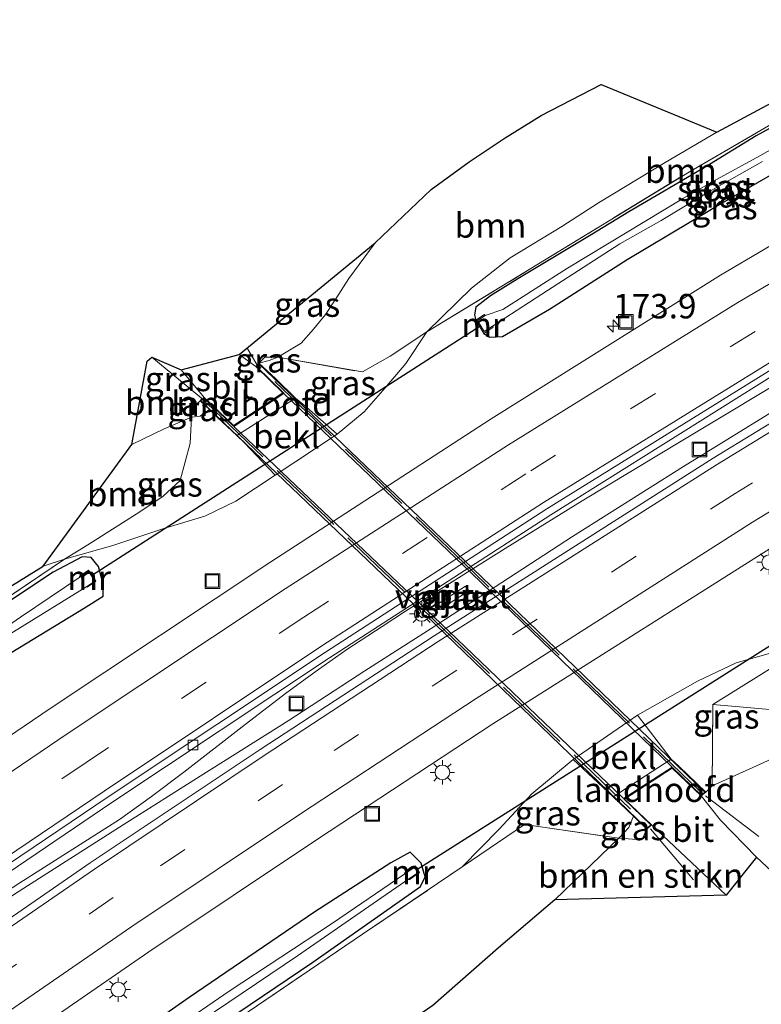
# Model space of a CAD drawing. Units: metres. Extents: x 259990 to 265569, y 478574 to 481253.
# Drawn here: x 263499 to 263575, y 480877 to 480977 of the extents above; entities that cross this region are included whole.
import ezdxf
from ezdxf.enums import TextEntityAlignment as Align

# ---------------------------------------------------------------- set-up
doc = ezdxf.new("R2010")
doc.units = ezdxf.units.M
doc.linetypes.add('IE-TERREINAFSCHEIDING', pattern=[10, 8, -2])
doc.linetypes.add('VW-3-9_STREEP', pattern=[12, 3, -9])
doc.layers.get('0').update_dxf_attribs({"lineweight": 25})
for name, color, linetype, lineweight in [('B-ME-AM-KILOMETR-S-B1', 7, 'Continuous', 18), ('B-ME-BV-GELEIDECONSTRUCTIE-GELEIDERAIL-L-B1', 213, 'BV-GELEIDERAIL', 18), ('B-ME-GR-BOMENSTRUIKEN-GV-B6', 93, 'Continuous', 18), ('B-ME-GR-BOOM-GV-B6', 93, 'Continuous', 18), ('B-ME-GW-INSTEEKWATERGANG-L-B1', 10, 'Continuous', 25), ('B-ME-GW-KRUINLIJN-L-B1', 93, 'Continuous', 18), ('B-ME-GW-TEENLIJN-L-B1', 93, 'Continuous', 18), ('B-ME-IE-GRASLAND-GV-B6', 93, 'Continuous', 18), ('B-ME-IE-INRICHTINGSELEMENT-S-B1', 253, 'Continuous', 18), ('B-ME-IE-MEUBILAIR_WEGMEUBILAIR-LICHTMAST-S-B1', 8, 'Continuous', 18), ('B-ME-IE-MEUBILAIR_WEGMEUBILAIR-LICHTMAST-S-B2', 8, 'Continuous', 18), ('B-ME-IE-TERREINAFSCHEIDING-RASTERHEKWERK-L-B1', 8, 'IE-TERREINAFSCHEIDING', 18), ('B-ME-IE-TERREINAFSCHEIDING-RASTERHEKWERK-L-B2', 8, 'IE-TERREINAFSCHEIDING', 18), ('B-ME-KG-KADASTRAAL-OPNAMEDTMGRENS-L-B1', 10, 'Continuous', 25), ('B-ME-KW-DUIKER-L-B1', 10, 'Continuous', 25), ('B-ME-KW-LANDHOOFD-GV-B6', 173, 'Continuous', 18), ('B-ME-KW-PIJLER-GV-B6', 173, 'Continuous', 18), ('B-ME-KW-VIADUCT-GV-B7', 173, 'Continuous', 18), ('B-ME-MW-MUUR-GV-B6', 8, 'IE-TERREINAFSCHEIDING-KUNSTMATIG', 18), ('B-ME-OB-BEKLEDING-GV-B6', 253, 'Continuous', 18), ('B-ME-OG-WATER-GV-B6', 153, 'Continuous', 18), ('B-ME-VH-VERH_SOORT-BITUMEN-GV-B6', 8, 'IE-TERREINAFSCHEIDING-NATUURLIJK-HOUTWAL', 18), ('B-ME-VH-VERH_SOORT-BITUMEN-GV-B7', 8, 'IE-TERREINAFSCHEIDING-NATUURLIJK-HOUTWAL', 18), ('B-ME-VV-KOLK-S-B1', 8, 'Continuous', 18), ('B-ME-VW-MARKERING-39STREEP-015-L-B1', 255, 'VW-3-9_STREEP', 18), ('B-ME-VW-MARKERING-STREEP-015-L-B1', 7, 'Continuous', 18)]:
    doc.layers.add(name, color=color, linetype=linetype, lineweight=lineweight)
doc.styles.add('NLCS-ISO', font='NLCS-ISO.TTF')
doc.linetypes.add('BV-GELEIDERAIL', pattern='A,10,-3,[108,NLCS.SHX,S=1,R=0,X=0,Y=0],-3', length=16)
doc.linetypes.add('IE-TERREINAFSCHEIDING-KUNSTMATIG', pattern='A,4,[82,NLCS.SHX,S=0.75,R=90,X=0,Y=0],4,-2', length=10)
doc.linetypes.add('IE-TERREINAFSCHEIDING-NATUURLIJK-HOUTWAL', pattern='A,7,-1.5,[67,NLCS.SHX,S=0.75,R=45,X=0,Y=0],-1.5,7,-1.5,[70,NLCS.SHX,S=0.75,R=0,X=0,Y=0],-1.5', length=20)

# ---------------------------------------------------------------- blocks, each defined once
blk = doc.blocks.new('put')
for p, q in [((0.75, 0.75), (-0.75, 0.75)), ((-0.75, 0.75), (-0.75, -0.75)), ((0.75, -0.75), (0.75, 0.75)), ((-0.75, -0.75), (0.75, -0.75))]:
    blk.add_line(p, q)
blk.add_lwpolyline([(-0.625, 0.625), (0.625, 0.625), (0.625, -0.625), (-0.625, -0.625)], close=True)
blk = doc.blocks.new('hecto')
for p, q in [((0, 0.625), (-0.625, 0)), ((0, -0.625), (0, 0.625)), ((-0.625, 0), (0.625, 0)), ((0.625, 0), (0, -0.625))]:
    blk.add_line(p, q)
blk = doc.blocks.new('kolk')
blk.add_lwpolyline([(-0.5, -0.5), (0.5, -0.5), (0.5, 0.5), (-0.5, 0.5)], close=True)
blk = doc.blocks.new('lantaarnpaal')
for p, q in [((0, 0.75), (0, 1.25)), ((-0.75, 0), (-1.25, 0)), ((-0.88, 0.88), (-0.53, 0.53)), ((0.53, 0.53), (0.88, 0.88)), ((0.75, 0), (1.25, 0)), ((-0.53, -0.53), (-0.88, -0.88)), ((0, -0.75), (0, -1.25)), ((0.53, -0.53), (0.88, -0.88))]:
    blk.add_line(p, q)
blk.add_circle((0, 0), 0.75)

msp = doc.modelspace()

# ---------------------------------------------------------------- linework, layer by layer
at = {"layer": 'B-ME-BV-GELEIDECONSTRUCTIE-GELEIDERAIL-L-B1'}
for points in [[(263509.59, 480895.52, 40.53), (263512.84, 480897.87, 40.47), (263516.17, 480900.36, 40.39), (263522.44, 480905.25, 40.35), (263526.68, 480908.5, 40.35), (263529.94, 480910.85, 40.29), (263532.81, 480912.9, 40.27), (263536.44, 480915.27, 40.21), (263538.81, 480916.82, 40.27), (263548.99, 480923.25, 40.26), (263556.88, 480928.1, 40.24), (263567.16, 480934.32, 40.15), (263579.71, 480941.83, 40.19), (263594.59, 480950.68, 40.14), (263604.92, 480956.78, 40.06), (263615.03, 480962.73, 40)], [(263509.96, 480894.97, 40.63), (263517.84, 480899.95, 40.52), (263526.82, 480905.62, 40.44), (263534.66, 480910.72, 40.4), (263541.44, 480915.07, 40.36), (263555.9, 480924.46, 40.38), (263567.22, 480931.63, 40.31), (263580.83, 480940.01, 40.17), (263591.01, 480946.19, 40.13), (263601.35, 480952.37, 40.06), (263609.35, 480957.16, 40.02), (263616.16, 480961.16, 39.98)], [(263320.22, 480752.28, 41.91), (263329.31, 480760, 41.77), (263339.56, 480768.6, 41.6), (263352.87, 480779.65, 41.5), (263362.17, 480787.27, 41.34), (263371.39, 480794.75, 41.31), (263381.87, 480803.14, 41.21), (263389.15, 480808.84, 41.11), (263397.56, 480815.41, 41.12), (263406.03, 480821.96, 41.1), (263416.64, 480830.02, 41), (263424.1, 480835.64, 40.89), (263431.57, 480841.16, 40.83), (263440.23, 480847.52, 40.71), (263446.62, 480852.17, 40.7), (263455.26, 480858.49, 40.77), (263461.75, 480863.15, 40.67), (263468.28, 480867.77, 40.62), (263482.47, 480877.72, 40.52), (263493.89, 480885.47, 40.46), (263499.41, 480889.06, 40.46), (263509.59, 480895.52, 40.53)], [(263320.64, 480751.67, 41.92), (263329.68, 480759.45, 41.88), (263339.93, 480768.05, 41.7), (263353.25, 480779.09, 41.6), (263362.54, 480786.72, 41.44), (263371.76, 480794.2, 41.41), (263382.24, 480802.59, 41.31), (263389.52, 480808.29, 41.22), (263397.94, 480814.86, 41.22), (263406.41, 480821.41, 41.2), (263417.02, 480829.47, 41.1), (263424.47, 480835.09, 41), (263431.94, 480840.61, 40.94), (263440.6, 480846.97, 40.82), (263446.99, 480851.61, 40.8), (263455.63, 480857.94, 40.88), (263462.12, 480862.59, 40.77), (263468.65, 480867.22, 40.72), (263482.85, 480877.17, 40.63), (263494.26, 480884.92, 40.56), (263499.79, 480888.51, 40.57), (263509.96, 480894.97, 40.63)]]:
    msp.add_polyline3d(points, dxfattribs=at)
at = {"layer": 'B-ME-GR-BOMENSTRUIKEN-GV-B6'}
for points in [[(263496.98, 480858.32, 39.28), (263508.25, 480866.17, 39.26), (263521.89, 480875.27, 39.21), (263534.43, 480883.79, 39.11), (263544.61, 480890.68, 38.86), (263550.99, 480895.01, 39.44), (263560.64, 480893.61, 44.12)], [(263560.64, 480893.61, 44.12), (263562.98, 480893.46, 44.29), (263563.49, 480894.55, 45.03), (263563.96, 480894.97, 45.03), (263571.61, 480887.79, 44.42), (263554.07, 480887.32, 43.58), (263560.64, 480893.61, 44.12)], [(263560.64, 480893.61, 44.12), (263554.07, 480887.32, 43.58), (263548.34, 480882.42, 43.4), (263541.62, 480876.52, 43.1), (263532.36, 480870.13, 42.92), (263518.16, 480859.57, 42.77), (263499.4, 480847.06, 42.29), (263486.32, 480838.02, 42.34)]]:
    msp.add_polyline3d(points, dxfattribs=at)
at = {"layer": 'B-ME-GR-BOOM-GV-B6'}
for points in [[(263551.62, 480951.85, 39.6), (263541, 480945.38, 39.86), (263545.58, 480949.85, 39.84), (263549.5, 480952.96, 39.59), (263554.81, 480956.15, 39.57), (263558.56, 480958.58, 39.45), (263565.35, 480962.69, 39.29), (263570.64, 480965.79, 39.36), (263577.17, 480969.3, 39.85), (263582.51, 480972.37, 40.06), (263585.49, 480973.88, 40.16), (263589.59, 480974.86, 39.95), (263594.56, 480974.75, 39.89), (263586.75, 480972.47, 40.01), (263582.79, 480970.62, 39.73), (263577.81, 480967.54, 39.44), (263567.83, 480961.76, 39.44), (263551.62, 480951.85, 39.6)], [(263534.41, 480941.28, 41.49), (263525.76, 480942.79, 45.46), (263528.16, 480944.23, 45.3), (263529.41, 480945.67, 45.31), (263530.64, 480947.17, 45.41), (263531.71, 480948.77, 45.58), (263533.01, 480950.85, 45.68), (263535.72, 480954.5, 45.59), (263541.43, 480959.94, 45.24), (263545.31, 480962.76, 45.3), (263549.02, 480965.23, 44.97), (263552.69, 480967.49, 44.76), (263558.83, 480970.69, 44.71), (263570.64, 480965.79, 39.36), (263565.35, 480962.69, 39.29), (263558.56, 480958.58, 39.45), (263554.81, 480956.15, 39.57), (263549.5, 480952.96, 39.59), (263545.58, 480949.85, 39.84), (263541, 480945.38, 39.86), (263537.26, 480942.89, 40.55), (263534.41, 480941.28, 41.49)], [(263517.84, 480938.33, 45.95), (263517.06, 480937.55, 45.66), (263516.95, 480936.66, 45.48), (263514.16, 480935.47, 45.43), (263510.86, 480933.88, 45.08), (263512.42, 480942.4, 46.01), (263512.88, 480942.81, 45.76), (263517.97, 480938.6, 45.86), (263517.84, 480938.33, 45.95)], [(263630.17, 480941.31, 38.35), (263635.84, 480933.41, 42.48), (263623.69, 480927.44, 42.66), (263602.56, 480915.81, 42.85), (263587.71, 480907.24, 43.04), (263578.76, 480906.52, 41.49), (263570.23, 480907.3, 39.52), (263580.71, 480913.82, 38.87), (263586.85, 480916.02, 38.66), (263600.75, 480924.23, 38.55), (263618.9, 480934.98, 38.4), (263630.17, 480941.31, 38.35)], [(263501.78, 480921.44, 40.15), (263510.86, 480933.88, 45.08), (263514.16, 480935.47, 45.43), (263516.95, 480936.66, 45.48), (263516.79, 480933.99, 44.08), (263515.78, 480930.2, 42.2), (263514.04, 480928.59, 42.06), (263511.66, 480926.98, 41.2), (263506.34, 480923.61, 40.34), (263503.95, 480922.15, 40.15), (263501.78, 480921.44, 40.15)], [(263503.95, 480922.15, 40.15), (263483.09, 480908.05, 39.85)], [(263495.47, 480917.55, 40.09), (263501.78, 480921.44, 40.15), (263503.95, 480922.15, 40.15)]]:
    msp.add_polyline3d(points, dxfattribs=at)
at = {"layer": 'B-ME-GW-INSTEEKWATERGANG-L-B1'}
for points in [[(263595.48, 480972.84, 39.48), (263594.96, 480973.55, 39.48), (263593.63, 480973.85, 39.48), (263592.27, 480973.8, 39.39), (263589, 480972.71, 39.39), (263586.22, 480971.72, 39.48), (263583.78, 480970.59, 39.44), (263580.13, 480968.42, 39.33), (263574.66, 480965.42, 39.26), (263569.44, 480962.22, 39.22), (263561.64, 480957.64, 39.15), (263557.81, 480955.32, 39.04), (263550.3, 480950.81, 39.17), (263547.52, 480949.07, 39.25), (263546, 480947.91, 39.15), (263545.86, 480947.14, 39.15), (263546.01, 480946.59, 39.53)], [(263546.84, 480945.23, 39.51), (263547.45, 480944.84, 39.51), (263548.74, 480944.91, 39.51), (263553.55, 480947.7, 39.47), (263561.48, 480952.78, 39.41), (263570.09, 480957.93, 39.37), (263576.77, 480961.79, 39.32), (263582.07, 480964.59, 39.32), (263586.64, 480966.82, 39.29), (263591.9, 480968.73, 39.23), (263593.89, 480969.3, 39.23), (263595.4, 480969.86, 39.23), (263596.03, 480970.6, 39.23), (263595.9, 480971.43, 39.35)], [(263498.58, 480912.65, 39.72), (263505.9, 480917.11, 39.66), (263507.9, 480918.35, 39.52), (263507.93, 480919.6, 39.45), (263507.44, 480921.41, 39.48), (263506.67, 480922.31, 39.59), (263505.75, 480922.37, 39.77), (263502.79, 480920.82, 39.81), (263493.83, 480914.87, 39.64)], [(263490.76, 480854.73, 39.38), (263503.16, 480863.15, 39.3), (263515.18, 480871.35, 39.12), (263529.33, 480880.94, 38.99), (263540.34, 480888.66, 38.83), (263540.84, 480889.67, 38.78), (263540.42, 480891.06, 38.78), (263539.28, 480892.18, 38.78), (263537.31, 480891.09, 38.79), (263529.55, 480886.09, 39), (263516.69, 480877.33, 39.03), (263503.43, 480868.03, 39.04), (263489.09, 480858.58, 39.4)]]:
    msp.add_polyline3d(points, dxfattribs=at)
at = {"layer": 'B-ME-GW-KRUINLIJN-L-B1'}
msp.add_line((263554.07, 480887.32, 43.58), (263560.64, 480893.61, 44.12), dxfattribs=at)
for points in [[(263525.76, 480942.79, 45.46), (263524.87, 480942.44, 45.46), (263523.83, 480942.18, 45.87)], [(263518.78, 480937.43, 45.8), (263517.84, 480936.77, 45.52), (263516.95, 480936.66, 45.48), (263514.16, 480935.47, 45.43), (263510.86, 480933.88, 45.08)], [(263570.16, 480898.97, 44.61), (263575.36, 480901.32, 44.12), (263580.97, 480903.94, 43.66), (263587.71, 480907.24, 43.04), (263602.56, 480915.81, 42.85), (263623.69, 480927.44, 42.66), (263635.84, 480933.41, 42.48)], [(263560.64, 480893.61, 44.12), (263561.63, 480894.71, 44.12), (263562.12, 480895.86, 44.18)]]:
    msp.add_polyline3d(points, dxfattribs=at)
at = {"layer": 'B-ME-GW-TEENLIJN-L-B1'}
for points in [[(263570.64, 480965.79, 39.36), (263565.35, 480962.69, 39.29), (263558.56, 480958.58, 39.45), (263554.81, 480956.15, 39.57), (263549.5, 480952.96, 39.59), (263545.58, 480949.85, 39.84), (263541, 480945.38, 39.86), (263538.85, 480942.15, 39.74), (263536.75, 480939.66, 39.76), (263534.6, 480937.2, 39.7), (263531.84, 480934.93, 39.46)], [(263525.48, 480930.72, 39.46), (263521.46, 480928.07, 39.48), (263518.3, 480926.54, 39.52), (263514.12, 480925.27, 39.6), (263508.89, 480923.53, 39.6), (263503.95, 480922.15, 40.15), (263501.78, 480921.44, 40.15)], [(263580.71, 480913.82, 38.87), (263572.61, 480911.56, 38.81), (263568.65, 480909.66, 38.72), (263562.53, 480906.19, 38.89)], [(263555.97, 480901.66, 38.89), (263551.74, 480898.16, 38.89), (263548.38, 480894.53, 38.89), (263544.61, 480890.68, 38.86)]]:
    msp.add_polyline3d(points, dxfattribs=at)
at = {"layer": 'B-ME-IE-GRASLAND-GV-B6'}
for points in [[(263483.09, 480908.05, 39.85), (263503.95, 480922.15, 40.15), (263508.89, 480923.53, 39.6), (263514.12, 480925.27, 39.6), (263518.3, 480926.54, 39.52), (263521.46, 480928.07, 39.48), (263525.48, 480930.72, 39.46), (263531.84, 480934.93, 39.46), (263534.6, 480937.2, 39.7), (263536.75, 480939.66, 39.76), (263538.85, 480942.15, 39.74), (263541, 480945.38, 39.86), (263551.62, 480951.85, 39.6), (263567.83, 480961.76, 39.44), (263577.81, 480967.54, 39.44), (263582.79, 480970.62, 39.73), (263586.75, 480972.47, 40.01), (263594.56, 480974.75, 39.89), (263599.98, 480975.87, 39.58), (263604.85, 480976.94, 39.5), (263607.68, 480972.98, 39.54)], [(263607.68, 480972.98, 39.54), (263595.44, 480965.74, 39.64), (263580.15, 480956.57, 39.75), (263571.01, 480951.19, 39.78), (263547.59, 480936.48, 39.89), (263524.94, 480921.8, 39.95), (263502.51, 480906.87, 40.09), (263482.16, 480893.06, 40.24)], [(263581.3, 480966.94, 38.06), (263575.03, 480963.39, 38.06), (263570.29, 480960.79, 38.06), (263567.22, 480959.06, 37.96), (263555.39, 480951.91, 37.96), (263548.78, 480947.67, 37.96), (263546.97, 480947.05, 38), (263546.89, 480947.17, 37.96), (263546.01, 480946.59, 39.53), (263545.86, 480947.14, 39.15), (263546, 480947.91, 39.15), (263547.52, 480949.07, 39.25), (263550.3, 480950.81, 39.17), (263557.81, 480955.32, 39.04), (263561.64, 480957.64, 39.15), (263569.44, 480962.22, 39.22), (263574.66, 480965.42, 39.26), (263580.13, 480968.42, 39.33)], [(263580.13, 480968.42, 39.33), (263574.66, 480965.42, 39.26), (263569.44, 480962.22, 39.22), (263561.64, 480957.64, 39.15), (263557.81, 480955.32, 39.04), (263550.3, 480950.81, 39.17), (263547.52, 480949.07, 39.25), (263546, 480947.91, 39.15), (263545.86, 480947.14, 39.15), (263546.01, 480946.59, 39.53)], [(263488.54, 480883.53, 39.88), (263508.8, 480897.25, 39.77), (263531.05, 480912.05, 39.65), (263553.68, 480926.66, 39.54), (263576.7, 480941.12, 39.45), (263586.29, 480946.77, 39.41), (263601.69, 480955.8, 39.29), (263614.71, 480963.15, 39.22), (263616.72, 480960.34, 39.4)], [(263546.84, 480945.23, 39.51), (263547.77, 480945.87, 38), (263547.72, 480945.98, 38), (263552.74, 480949.25, 38), (263560.74, 480954.38, 38), (263564.94, 480956.76, 37.99), (263569.57, 480959.57, 37.99), (263575.32, 480962.8, 37.99)], [(263546.01, 480946.59, 39.53), (263546.84, 480945.23, 39.51), (263547.45, 480944.84, 39.51), (263548.74, 480944.91, 39.51), (263553.55, 480947.7, 39.47), (263561.48, 480952.78, 39.41), (263570.09, 480957.93, 39.37), (263576.77, 480961.79, 39.32)], [(263576.77, 480961.79, 39.32), (263570.09, 480957.93, 39.37), (263561.48, 480952.78, 39.41), (263553.55, 480947.7, 39.47), (263548.74, 480944.91, 39.51), (263547.45, 480944.84, 39.51), (263546.84, 480945.23, 39.51)], [(263616.72, 480960.34, 39.4), (263604.56, 480953.31, 39.46), (263592.58, 480946.09, 39.5), (263570.27, 480932.46, 39.59), (263541.74, 480914.32, 39.74), (263523.97, 480902.68, 39.85), (263506.59, 480891.08, 39.95), (263486.6, 480877.3, 40.06)], [(263523.51, 480941.85, 45.79), (263521.82, 480943.07, 45.87), (263535.72, 480954.5, 45.59), (263533.01, 480950.85, 45.68), (263531.71, 480948.77, 45.58), (263530.64, 480947.17, 45.41), (263529.41, 480945.67, 45.31), (263528.16, 480944.23, 45.3), (263525.76, 480942.79, 45.46), (263524.44, 480942.79, 45.94), (263523.83, 480942.18, 45.87), (263523.51, 480941.85, 45.79)], [(263492.64, 480868.26, 39.78), (263512.58, 480882, 39.7), (263529.72, 480893.46, 39.58), (263547.73, 480905.3, 39.45), (263576.08, 480923.25, 39.32), (263598.25, 480936.92, 39.24), (263609.96, 480943.93, 39.16), (263623.06, 480951.47, 39.1), (263626.9, 480946.01, 38.61)], [(263541, 480945.38, 39.86), (263538.85, 480942.15, 39.74), (263536.75, 480939.66, 39.76), (263534.6, 480937.2, 39.7), (263531.84, 480934.93, 39.46), (263528.7, 480937.67, 42.84), (263527.56, 480938.61, 43.17), (263525.52, 480940.6, 45.3), (263523.83, 480942.18, 45.87), (263524.87, 480942.44, 45.46), (263525.76, 480942.79, 45.46), (263534.41, 480941.28, 41.49), (263537.26, 480942.89, 40.55), (263541, 480945.38, 39.86)], [(263517.84, 480938.33, 45.95), (263517.97, 480938.6, 45.86), (263512.88, 480942.81, 45.76), (263515.87, 480941.51, 45.9), (263518.25, 480938.67, 45.95), (263517.84, 480938.33, 45.95)], [(263525.76, 480942.79, 45.46), (263524.87, 480942.44, 45.46), (263523.83, 480942.18, 45.87), (263524.44, 480942.79, 45.94), (263525.76, 480942.79, 45.46)], [(263517.84, 480938.33, 45.95), (263518.78, 480937.43, 45.8), (263517.84, 480936.77, 45.52), (263516.95, 480936.66, 45.48), (263517.06, 480937.55, 45.66), (263517.84, 480938.33, 45.95)], [(263518.78, 480937.43, 45.8), (263519.61, 480936.64, 45.14), (263521.56, 480934.8, 43.32), (263522.36, 480934.04, 42.3), (263525.48, 480930.72, 39.46), (263521.46, 480928.07, 39.48), (263518.3, 480926.54, 39.52), (263514.12, 480925.27, 39.6), (263508.89, 480923.53, 39.6), (263503.95, 480922.15, 40.15), (263506.34, 480923.61, 40.34), (263511.66, 480926.98, 41.2), (263514.04, 480928.59, 42.06), (263515.78, 480930.2, 42.2), (263516.79, 480933.99, 44.08), (263516.95, 480936.66, 45.48), (263517.84, 480936.77, 45.52), (263518.78, 480937.43, 45.8)], [(263493.83, 480914.87, 39.64), (263502.79, 480920.82, 39.81), (263505.75, 480922.37, 39.77), (263506.67, 480922.31, 39.59), (263507.44, 480921.41, 39.48), (263507.93, 480919.6, 39.45), (263507.9, 480918.35, 39.52), (263505.9, 480917.11, 39.66), (263498.58, 480912.65, 39.72)], [(263498.58, 480912.65, 39.72), (263505.9, 480917.11, 39.66), (263507.9, 480918.35, 39.52), (263507.93, 480919.6, 39.45), (263507.44, 480921.41, 39.48), (263506.67, 480922.31, 39.59), (263505.75, 480922.37, 39.77), (263502.79, 480920.82, 39.81), (263493.83, 480914.87, 39.64)], [(263496.12, 480913.1, 38.68), (263506.23, 480919.34, 38.46), (263506.28, 480919.28, 38.49), (263507.16, 480919.89, 39.8), (263506.42, 480921.03, 39.8), (263505.48, 480920.4, 38.46), (263505.54, 480920.32, 38.46)], [(263505.54, 480920.32, 38.46), (263499.47, 480916.23, 38.46), (263488.94, 480908.91, 38.52)], [(263542, 480917.49, 39.54), (263542.34, 480917, 39.54), (263545.28, 480918.9, 39.51), (263544.95, 480919.39, 39.48), (263542, 480917.49, 39.54)], [(263580.71, 480913.82, 38.87), (263572.61, 480911.56, 38.81), (263568.65, 480909.66, 38.72), (263562.53, 480906.19, 38.89), (263555.97, 480901.66, 38.89), (263551.74, 480898.16, 38.89), (263548.38, 480894.53, 38.89), (263544.61, 480890.68, 38.86), (263534.43, 480883.79, 39.11), (263521.89, 480875.27, 39.21)], [(263580.71, 480913.82, 38.87), (263570.23, 480907.3, 39.52), (263570.16, 480898.97, 44.61), (263569.5, 480898.31, 45.07), (263566.74, 480900.97, 43.22), (263565.97, 480901.71, 42.46), (263562.53, 480906.19, 38.89), (263568.65, 480909.66, 38.72), (263572.61, 480911.56, 38.81), (263580.71, 480913.82, 38.87)], [(263570.23, 480907.3, 39.52), (263578.76, 480906.52, 41.49), (263587.71, 480907.24, 43.04), (263580.97, 480903.94, 43.66), (263575.36, 480901.32, 44.12), (263570.16, 480898.97, 44.61), (263570.23, 480907.3, 39.52)], [(263560.64, 480893.61, 44.12), (263550.99, 480895.01, 39.44), (263544.61, 480890.68, 38.86), (263548.38, 480894.53, 38.89), (263551.74, 480898.16, 38.89), (263555.97, 480901.66, 38.89), (263560.04, 480897.86, 42.46), (263562.12, 480895.86, 44.18), (263561.63, 480894.71, 44.12), (263560.64, 480893.61, 44.12)], [(263577.28, 480889.27, 44.33), (263574.71, 480891.68, 44.45), (263571.02, 480895.46, 44.61), (263569.05, 480897.95, 45.07), (263569.5, 480898.31, 45.07), (263570.16, 480898.97, 44.61), (263575.36, 480901.32, 44.12)], [(263560.64, 480893.61, 44.12), (263561.63, 480894.71, 44.12), (263562.12, 480895.86, 44.18), (263563.49, 480894.55, 45.03), (263562.98, 480893.46, 44.29), (263560.64, 480893.61, 44.12)], [(263490.76, 480854.73, 39.38), (263503.16, 480863.15, 39.3), (263515.18, 480871.35, 39.12), (263529.33, 480880.94, 38.99), (263540.34, 480888.66, 38.83), (263540.84, 480889.67, 38.78), (263540.42, 480891.06, 38.78), (263539.28, 480892.18, 38.78), (263537.31, 480891.09, 38.79), (263529.55, 480886.09, 39), (263516.69, 480877.33, 39.03), (263503.43, 480868.03, 39.04), (263489.09, 480858.58, 39.4)], [(263489.09, 480858.58, 39.4), (263503.43, 480868.03, 39.04), (263516.69, 480877.33, 39.03), (263529.55, 480886.09, 39), (263537.31, 480891.09, 38.79), (263539.28, 480892.18, 38.78), (263540.42, 480891.06, 38.78), (263540.84, 480889.67, 38.78), (263540.34, 480888.66, 38.83), (263529.33, 480880.94, 38.99), (263515.18, 480871.35, 39.12), (263503.16, 480863.15, 39.3), (263490.76, 480854.73, 39.38)], [(263498.98, 480862.06, 38.29), (263512.27, 480871.13, 38.1), (263527.77, 480881.59, 37.99), (263539.15, 480889.45, 37.99), (263539.19, 480889.37, 37.99), (263540.26, 480890.11, 38.75), (263539.81, 480890.8, 38.75), (263538.71, 480890.05, 37.99), (263538.75, 480889.98, 37.99), (263531.34, 480884.94, 37.99), (263520.8, 480877.96, 37.99), (263509.69, 480870.34, 38.03), (263500.27, 480863.85, 37.98), (263487.28, 480854.91, 37.98)]]:
    msp.add_polyline3d(points, dxfattribs=at)
at = {"layer": 'B-ME-IE-TERREINAFSCHEIDING-RASTERHEKWERK-L-B1'}
for p, q in [((263517.97, 480938.6, 45.86), (263512.88, 480942.81, 45.76)), ((263523.62, 480942.06, 45.85), (263522.62, 480943.73, 45.85)), ((263569.48, 480897.96, 44.69), (263574.93, 480893.8, 44.51)), ((263568.24, 480889.36, 44.34), (263563.87, 480894.58, 44.9))]:
    msp.add_line(p, q, dxfattribs=at)
for points in [[(263523.83, 480942.18, 45.87), (263524.44, 480942.79, 45.94), (263525.76, 480942.79, 45.46), (263534.41, 480941.28, 41.49), (263537.26, 480942.89, 40.55), (263541, 480945.38, 39.86), (263551.62, 480951.85, 39.6), (263567.83, 480961.76, 39.44), (263577.81, 480967.54, 39.44), (263582.79, 480970.62, 39.73), (263586.75, 480972.47, 40.01), (263594.56, 480974.75, 39.89), (263599.98, 480975.87, 39.58), (263604.85, 480976.94, 39.5)], [(263569.5, 480898.31, 45.07), (263570.16, 480898.97, 44.61), (263570.23, 480907.3, 39.52), (263580.71, 480913.82, 38.87), (263595.08, 480922.82, 38.65), (263608.25, 480930.61, 38.66), (263629.08, 480942.83, 38.58)], [(263517.84, 480938.33, 45.95), (263517.06, 480937.55, 45.66), (263516.95, 480936.66, 45.48), (263516.79, 480933.99, 44.08), (263515.78, 480930.2, 42.2), (263514.04, 480928.59, 42.06), (263511.66, 480926.98, 41.2), (263506.34, 480923.61, 40.34), (263503.95, 480922.15, 40.15), (263483.09, 480908.05, 39.85), (263470.96, 480899.69, 39.88), (263455.52, 480888.81, 39.79), (263455.58, 480888.13, 39.79)], [(263483.41, 480849.34, 39.38), (263483.93, 480849.19, 39.38), (263496.98, 480858.32, 39.28), (263508.25, 480866.17, 39.26), (263521.89, 480875.27, 39.21), (263534.43, 480883.79, 39.11), (263544.61, 480890.68, 38.86), (263550.99, 480895.01, 39.44), (263560.64, 480893.61, 44.12), (263562.98, 480893.46, 44.29), (263563.49, 480894.55, 45.03)]]:
    msp.add_polyline3d(points, dxfattribs=at)
at = {"layer": 'B-ME-IE-TERREINAFSCHEIDING-RASTERHEKWERK-L-B2'}
for points in [[(263568.9, 480898.42, 44.77), (263545.67, 480920.91, 45.57), (263523.96, 480941.75, 46.03)], [(263518.46, 480938.13, 45.95), (263541.64, 480916, 45.89), (263563.43, 480895.03, 45.4)]]:
    msp.add_polyline3d(points, dxfattribs=at)
at = {"layer": 'B-ME-KG-KADASTRAAL-OPNAMEDTMGRENS-L-B1'}
for points in [[(263495.47, 480917.55, 40.09), (263501.78, 480921.44, 40.15), (263510.86, 480933.88, 45.08), (263512.42, 480942.4, 46.01), (263512.88, 480942.81, 45.76), (263515.87, 480941.51, 45.9), (263521.82, 480943.07, 45.87), (263535.72, 480954.5, 45.59), (263541.43, 480959.94, 45.24), (263545.31, 480962.76, 45.3), (263549.02, 480965.23, 44.97), (263552.69, 480967.49, 44.76), (263558.83, 480970.69, 44.71), (263570.64, 480965.79, 39.36), (263577.17, 480969.3, 39.85), (263582.51, 480972.37, 40.06), (263585.49, 480973.88, 40.16), (263589.59, 480974.86, 39.95), (263604.59, 480977.3, 39.69)], [(263646.66, 480918.33, 43.02), (263596.42, 480900.52, 43.04), (263596.9, 480899.68, 43.04), (263596.8, 480898.61, 43.04), (263595.98, 480896.9, 43.04), (263595.62, 480892.09, 42.92), (263577.28, 480889.27, 44.33), (263574.71, 480891.68, 44.45), (263571.61, 480887.79, 44.42), (263554.07, 480887.32, 43.58), (263548.34, 480882.42, 43.4), (263541.62, 480876.52, 43.1), (263532.36, 480870.13, 42.92), (263518.16, 480859.57, 42.77), (263499.4, 480847.06, 42.29), (263486.32, 480838.02, 42.34)]]:
    msp.add_polyline3d(points, dxfattribs=at)
at = {"layer": 'B-ME-KW-DUIKER-L-B1'}
for p, q in [((263546.52, 480946, 37.96), (263506.72, 480920.43, 37.96)), ((263539.99, 480890.41, 37.99), (263580.1, 480915.86, 37.61))]:
    msp.add_line(p, q, dxfattribs=at)
at = {"layer": 'B-ME-KW-LANDHOOFD-GV-B6'}
for points in [[(263523.51, 480941.85, 45.79), (263523.83, 480942.18, 45.87), (263525.52, 480940.6, 45.3), (263527.56, 480938.61, 43.17), (263521.56, 480934.8, 43.32), (263519.61, 480936.64, 45.14), (263518.78, 480937.43, 45.8), (263517.84, 480938.33, 45.95), (263518.25, 480938.67, 45.95), (263521.25, 480935.81, 45.95), (263526.29, 480939.14, 45.79), (263523.51, 480941.85, 45.79)], [(263562.12, 480895.86, 44.18), (263560.04, 480897.86, 42.46), (263565.97, 480901.71, 42.46), (263566.74, 480900.97, 43.22), (263569.5, 480898.31, 45.07), (263569.05, 480897.95, 45.07), (263566.09, 480900.78, 45.07), (263561.21, 480897.62, 45.07), (263563.96, 480894.97, 45.03), (263563.49, 480894.55, 45.03), (263562.12, 480895.86, 44.18)]]:
    msp.add_polyline3d(points, dxfattribs=at)
at = {"layer": 'B-ME-KW-PIJLER-GV-B6'}
msp.add_polyline3d([(263542, 480917.49, 39.54), (263544.95, 480919.39, 39.48), (263545.28, 480918.9, 39.51), (263542.34, 480917, 39.54), (263542, 480917.49, 39.54)], dxfattribs=at)
at = {"layer": 'B-ME-KW-VIADUCT-GV-B7'}
msp.add_polyline3d([(263523.83, 480942.11, 45.87), (263545.67, 480921.22, 45.71), (263569.42, 480898.32, 45.07), (263569.05, 480898.02, 45.07), (263566.1, 480900.84, 45.07), (263561.13, 480897.63, 45.07), (263563.88, 480894.97, 45.03), (263563.49, 480894.62, 45.03), (263540.91, 480916.41, 45.58), (263540.49, 480916.13, 45.58), (263540.14, 480916.46, 45.58), (263540.37, 480916.83, 45.58), (263517.91, 480938.33, 45.95), (263518.25, 480938.6, 45.95), (263521.24, 480935.75, 45.95), (263526.37, 480939.13, 45.79), (263523.58, 480941.85, 45.79), (263523.83, 480942.11, 45.87)], dxfattribs=at)
at = {"layer": 'B-ME-MW-MUUR-GV-B6'}
for points in [[(263546.01, 480946.59, 39.53), (263546.89, 480947.17, 37.96), (263546.97, 480947.05, 38), (263546.17, 480946.55, 38), (263546.87, 480945.41, 38), (263547.72, 480945.98, 38), (263547.77, 480945.87, 38), (263546.84, 480945.23, 39.51), (263546.01, 480946.59, 39.53)], [(263505.54, 480920.32, 38.46), (263505.48, 480920.4, 38.46), (263506.42, 480921.03, 39.8), (263507.16, 480919.89, 39.8), (263506.28, 480919.28, 38.49), (263506.23, 480919.34, 38.46), (263507.06, 480919.9, 38.46), (263506.4, 480920.92, 38.46), (263505.54, 480920.32, 38.46)], [(263539.15, 480889.45, 37.99), (263540.17, 480890.14, 37.99), (263539.79, 480890.69, 37.99), (263538.75, 480889.98, 37.99), (263538.71, 480890.05, 37.99), (263539.81, 480890.8, 38.75), (263540.26, 480890.11, 38.75), (263539.19, 480889.37, 37.99), (263539.15, 480889.45, 37.99)]]:
    msp.add_polyline3d(points, dxfattribs=at)
at = {"layer": 'B-ME-OB-BEKLEDING-GV-B6'}
for points in [[(263531.84, 480934.93, 39.46), (263525.48, 480930.72, 39.46), (263522.36, 480934.04, 42.3), (263521.56, 480934.8, 43.32), (263527.56, 480938.61, 43.17), (263528.7, 480937.67, 42.84), (263531.84, 480934.93, 39.46)], [(263555.97, 480901.66, 38.89), (263562.53, 480906.19, 38.89), (263565.97, 480901.71, 42.46), (263560.04, 480897.86, 42.46), (263555.97, 480901.66, 38.89)]]:
    msp.add_polyline3d(points, dxfattribs=at)
at = {"layer": 'B-ME-OG-WATER-GV-B6'}
for points in [[(263575.32, 480962.8, 37.99), (263569.57, 480959.57, 37.99), (263564.94, 480956.76, 37.99), (263560.74, 480954.38, 38), (263552.74, 480949.25, 38), (263547.72, 480945.98, 38), (263546.87, 480945.41, 38), (263546.17, 480946.55, 38), (263546.97, 480947.05, 38), (263548.78, 480947.67, 37.96), (263555.39, 480951.91, 37.96), (263567.22, 480959.06, 37.96), (263570.29, 480960.79, 38.06), (263575.03, 480963.39, 38.06), (263581.3, 480966.94, 38.06)], [(263505.54, 480920.32, 38.46), (263506.4, 480920.92, 38.46), (263507.06, 480919.9, 38.46), (263506.23, 480919.34, 38.46), (263496.12, 480913.1, 38.68)], [(263488.94, 480908.91, 38.52), (263499.47, 480916.23, 38.46), (263505.54, 480920.32, 38.46)], [(263487.28, 480854.91, 37.98), (263500.27, 480863.85, 37.98), (263509.69, 480870.34, 38.03), (263520.8, 480877.96, 37.99), (263531.34, 480884.94, 37.99), (263538.75, 480889.98, 37.99), (263539.79, 480890.69, 37.99), (263540.17, 480890.14, 37.99), (263539.15, 480889.45, 37.99)], [(263539.15, 480889.45, 37.99), (263527.77, 480881.59, 37.99), (263512.27, 480871.13, 38.1), (263498.98, 480862.06, 38.29)]]:
    msp.add_polyline3d(points, dxfattribs=at)
at = {"layer": 'B-ME-VH-VERH_SOORT-BITUMEN-GV-B6'}
for points in [[(263482.16, 480893.06, 40.24), (263502.51, 480906.87, 40.09), (263524.94, 480921.8, 39.95), (263547.59, 480936.48, 39.89), (263571.01, 480951.19, 39.78), (263580.15, 480956.57, 39.75), (263595.44, 480965.74, 39.64), (263607.68, 480972.98, 39.54), (263609.82, 480969.99, 39.48), (263611.87, 480967.13, 39.4), (263613.9, 480964.29, 39.3), (263614.33, 480963.68, 39.26)], [(263614.33, 480963.68, 39.26), (263601.39, 480956.32, 39.36), (263586.08, 480947.33, 39.47), (263576.61, 480941.79, 39.51), (263553.26, 480927.29, 39.61), (263530.65, 480912.64, 39.71), (263508.43, 480897.85, 39.83), (263488.02, 480884.07, 39.96)], [(263488.02, 480884.07, 39.96), (263508.43, 480897.85, 39.83), (263530.65, 480912.64, 39.71), (263553.26, 480927.29, 39.61), (263576.61, 480941.79, 39.51), (263586.08, 480947.33, 39.47), (263601.39, 480956.32, 39.36), (263614.33, 480963.68, 39.26), (263614.71, 480963.15, 39.22)], [(263614.71, 480963.15, 39.22), (263601.69, 480955.8, 39.29), (263586.29, 480946.77, 39.41), (263576.7, 480941.12, 39.45), (263553.68, 480926.66, 39.54), (263531.05, 480912.05, 39.65), (263508.8, 480897.25, 39.77), (263488.54, 480883.53, 39.88)], [(263486.6, 480877.3, 40.06), (263506.59, 480891.08, 39.95), (263523.97, 480902.68, 39.85), (263541.74, 480914.32, 39.74), (263570.27, 480932.46, 39.59), (263592.58, 480946.09, 39.5), (263604.56, 480953.31, 39.46), (263616.72, 480960.34, 39.4), (263617.15, 480959.74, 39.38), (263619.19, 480956.89, 39.29), (263621.22, 480954.05, 39.2), (263623.06, 480951.47, 39.1)], [(263623.06, 480951.47, 39.1), (263609.96, 480943.93, 39.16), (263598.25, 480936.92, 39.24), (263576.08, 480923.25, 39.32), (263547.73, 480905.3, 39.45), (263529.72, 480893.46, 39.58), (263512.58, 480882, 39.7), (263492.64, 480868.26, 39.78)], [(263521.25, 480935.81, 45.95), (263518.25, 480938.67, 45.95), (263515.87, 480941.51, 45.9), (263521.82, 480943.07, 45.87), (263523.51, 480941.85, 45.79), (263526.29, 480939.14, 45.79), (263521.25, 480935.81, 45.95)], [(263571.61, 480887.79, 44.42), (263563.96, 480894.97, 45.03), (263561.21, 480897.62, 45.07), (263566.09, 480900.78, 45.07), (263569.05, 480897.95, 45.07), (263571.02, 480895.46, 44.61), (263574.71, 480891.68, 44.45), (263571.61, 480887.79, 44.42)]]:
    msp.add_polyline3d(points, dxfattribs=at)
at = {"layer": 'B-ME-VH-VERH_SOORT-BITUMEN-GV-B7'}
msp.add_polyline3d([(263561.1, 480897.67, 45.07), (263540.87, 480917.06, 45.64), (263521.27, 480935.71, 45.95), (263526.39, 480939.09, 45.79), (263545.58, 480920.7, 45.59), (263566.07, 480900.88, 45.07), (263561.1, 480897.67, 45.07)], dxfattribs=at)
at = {"layer": 'B-ME-VW-MARKERING-39STREEP-015-L-B1'}
for points in [[(263611.87, 480967.13, 39.4), (263599.32, 480959.96, 39.49), (263583.72, 480950.77, 39.61), (263574.56, 480945.42, 39.65), (263551.11, 480930.87, 39.75), (263528.41, 480916.22, 39.85), (263506.16, 480901.37, 39.96), (263485.67, 480887.51, 40.07), (263464.17, 480872.53, 40.2), (263440.38, 480855.36, 40.35), (263416.84, 480837.99, 40.52), (263396.05, 480822.17, 40.68), (263374, 480804.8, 40.83), (263352.62, 480787.59, 41), (263333.93, 480772.07, 41.15), (263316.69, 480757.38, 41.31)], [(263619.19, 480956.89, 39.29), (263606.78, 480949.67, 39.36), (263594.76, 480942.5, 39.43), (263572.53, 480928.87, 39.51), (263544.06, 480910.79, 39.65), (263526.25, 480899.12, 39.75), (263508.95, 480887.55, 39.87), (263488.9, 480873.73, 39.97), (263468.87, 480859.73, 40.1), (263447, 480844.03, 40.22), (263426.76, 480828.96, 40.34), (263409.05, 480815.6, 40.47), (263387.92, 480799.16, 40.62), (263370.26, 480785.08, 40.78), (263351.06, 480769.31, 40.93), (263326.62, 480748.83, 41.14), (263324.16, 480746.7, 41.16)]]:
    msp.add_polyline3d(points, dxfattribs=at)
at = {"layer": 'B-ME-VW-MARKERING-STREEP-015-L-B1'}
for points in [[(263314.69, 480760.24, 41.4), (263331.63, 480774.66, 41.24), (263350.43, 480790.3, 41.09), (263371.8, 480807.53, 40.92), (263394.05, 480825.03, 40.77), (263414.75, 480840.75, 40.6), (263438.38, 480858.23, 40.44), (263462.21, 480875.38, 40.29), (263483.83, 480890.46, 40.16), (263504.24, 480904.27, 40.04), (263526.52, 480919.11, 39.93), (263549.34, 480933.83, 39.84), (263572.78, 480948.39, 39.72), (263581.95, 480953.78, 39.7), (263597.5, 480962.96, 39.58), (263609.82, 480969.99, 39.48)], [(263613.9, 480964.29, 39.3), (263601.05, 480956.96, 39.39), (263585.66, 480947.85, 39.51), (263576.31, 480942.39, 39.55), (263552.93, 480927.95, 39.65), (263530.26, 480913.27, 39.74), (263508.02, 480898.44, 39.86), (263487.6, 480884.66, 39.98), (263466.26, 480869.65, 40.11), (263442.29, 480852.45, 40.25), (263418.89, 480835.16, 40.42), (263398.19, 480819.41, 40.58), (263376.2, 480802.13, 40.75), (263354.83, 480784.88, 40.9), (263336.21, 480769.45, 41.06), (263318.69, 480754.52, 41.21)], [(263617.15, 480959.74, 39.38), (263604.96, 480952.66, 39.44), (263592.93, 480945.44, 39.51), (263570.62, 480931.8, 39.58), (263542.14, 480913.74, 39.77), (263524.37, 480902.07, 39.84), (263507.02, 480890.46, 39.94), (263487, 480876.69, 40.05), (263466.96, 480862.65, 40.17), (263444.88, 480846.82, 40.33), (263424.64, 480831.75, 40.45), (263406.97, 480818.41, 40.56), (263385.72, 480801.88, 40.7), (263368.04, 480787.76, 40.85), (263348.9, 480772.08, 41.01), (263324.44, 480751.54, 41.25), (263322.15, 480749.57, 41.27)], [(263621.22, 480954.05, 39.2), (263608.45, 480946.63, 39.27), (263596.6, 480939.52, 39.32), (263574.3, 480925.92, 39.44), (263546.03, 480907.9, 39.55), (263528.19, 480896.17, 39.66), (263510.83, 480884.6, 39.77), (263490.84, 480870.83, 39.89), (263470.81, 480856.82, 40.01), (263448.89, 480841.07, 40.14), (263428.71, 480826.07, 40.26), (263411.14, 480812.81, 40.39), (263389.98, 480796.36, 40.53), (263372.44, 480782.34, 40.67), (263353.2, 480766.54, 40.83), (263328.85, 480746.1, 41.06), (263326.18, 480743.8, 41.08)]]:
    msp.add_polyline3d(points, dxfattribs=at)

# ---------------------------------------------------------------- block references
at = {"layer": 'B-ME-AM-KILOMETR-S-B1', "rotation": 90}
msp.add_blockref('hecto', (263560.04, 480945.98, 39.7), dxfattribs=at)
at = {"layer": 'B-ME-IE-INRICHTINGSELEMENT-S-B1', "rotation": 90}
for p in [(263561.34, 480946.41, 39.74), (263568.88, 480933.37, 39.59), (263519.08, 480919.9, 39.81), (263527.66, 480907.37, 39.76), (263535.42, 480896.09, 39.44)]:
    msp.add_blockref('put', p, dxfattribs=at)
at = {"layer": 'B-ME-IE-MEUBILAIR_WEGMEUBILAIR-LICHTMAST-S-B1', "rotation": 90}
for p in [(263575.99, 480921.82, 39.13), (263542.59, 480900.34, 39.32), (263509.45, 480878.13, 39.43)]:
    msp.add_blockref('lantaarnpaal', p, dxfattribs=at)
at = {"layer": 'B-ME-IE-MEUBILAIR_WEGMEUBILAIR-LICHTMAST-S-B2', "rotation": 90}
msp.add_blockref('lantaarnpaal', (263540.47, 480916.54, 45.51), dxfattribs=at)
at = {"layer": 'B-ME-VV-KOLK-S-B1', "rotation": 90}
msp.add_blockref('kolk', (263517.09, 480903.14, 39.68), dxfattribs=at)

# ---------------------------------------------------------------- texts
at = {"layer": 'B-ME-AM-KILOMETR-S-B1', "ltscale": 0.2, "style": 'NLCS-ISO'}
msp.add_text('173.9', height=2.5, dxfattribs=at).set_placement((263560.04, 480945.98, 39.7), align=Align.BOTTOM_LEFT)
at = {"layer": 'B-ME-GR-BOMENSTRUIKEN-GV-B6', "ltscale": 0.2, "style": 'NLCS-ISO'}
msp.add_text('bmn en strkn', height=2.5, dxfattribs=at).set_placement((263562.85, 480889.8), align=Align.MIDDLE_CENTER)
at = {"layer": 'B-ME-GR-BOOM-GV-B6', "ltscale": 0.2, "style": 'NLCS-ISO'}
for p in [(263566.97, 480961.86), (263547.5, 480956.26), (263513.8, 480938.13), (263509.91, 480928.81)]:
    msp.add_text('bmn', height=2.5, dxfattribs=at).set_placement(p, align=Align.MIDDLE_CENTER)
at = {"layer": 'B-ME-IE-GRASLAND-GV-B6', "ltscale": 0.2, "style": 'NLCS-ISO'}
for p in [(263570.67, 480960.22), (263570.94, 480959.34), (263571.43, 480958.13), (263528.77, 480948.17), (263524.8, 480942.48), (263515.56, 480940.57), (263532.42, 480940.15), (263517.87, 480937.5), (263514.71, 480929.79), (263543.64, 480918.19), (263571.62, 480906.07), (263553.36, 480896.17), (263562.07, 480894.66)]:
    msp.add_text('gras', height=2.5, dxfattribs=at).set_placement(p, align=Align.MIDDLE_CENTER)
at = {"layer": 'B-ME-KW-LANDHOOFD-GV-B6', "ltscale": 0.2, "style": 'NLCS-ISO'}
for p in [(263523.13, 480938.04), (263564.33, 480898.57)]:
    msp.add_text('landhoofd', height=2.5, dxfattribs=at).set_placement(p, align=Align.MIDDLE_CENTER)
at = {"layer": 'B-ME-KW-PIJLER-GV-B6', "ltscale": 0.2, "style": 'NLCS-ISO'}
msp.add_text('pijler', height=2.5, dxfattribs=at).set_placement((263543.64, 480918.19), align=Align.MIDDLE_CENTER)
at = {"layer": 'B-ME-KW-VIADUCT-GV-B7', "ltscale": 0.2, "style": 'NLCS-ISO'}
msp.add_text('viaduct', height=2.5, dxfattribs=at).set_placement((263543.66, 480918.36), align=Align.MIDDLE_CENTER)
at = {"layer": 'B-ME-MW-MUUR-GV-B6', "ltscale": 0.2, "style": 'NLCS-ISO'}
for p in [(263546.75, 480946.11), (263506.47, 480920.25), (263539.58, 480890.15)]:
    msp.add_text('mr', height=2.5, dxfattribs=at).set_placement(p, align=Align.MIDDLE_CENTER)
at = {"layer": 'B-ME-OB-BEKLEDING-GV-B6', "ltscale": 0.2, "style": 'NLCS-ISO'}
for p in [(263526.65, 480934.73), (263561.07, 480901.93)]:
    msp.add_text('bekl', height=2.5, dxfattribs=at).set_placement(p, align=Align.MIDDLE_CENTER)
at = {"layer": 'B-ME-OG-WATER-GV-B6', "ltscale": 0.2, "style": 'NLCS-ISO'}
msp.add_text('sloot', height=2.5, dxfattribs=at).set_placement((263570.57, 480960), align=Align.MIDDLE_CENTER)
at = {"layer": 'B-ME-VH-VERH_SOORT-BITUMEN-GV-B6', "ltscale": 0.2, "style": 'NLCS-ISO'}
for p in [(263521.09, 480939.8), (263568.21, 480894.49)]:
    msp.add_text('bit', height=2.5, dxfattribs=at).set_placement(p, align=Align.MIDDLE_CENTER)
at = {"layer": 'B-ME-VH-VERH_SOORT-BITUMEN-GV-B7', "ltscale": 0.2, "style": 'NLCS-ISO'}
msp.add_text('bit', height=2.5, dxfattribs=at).set_placement((263543.69, 480918.39), align=Align.MIDDLE_CENTER)

doc.saveas('drawing.dxf')
